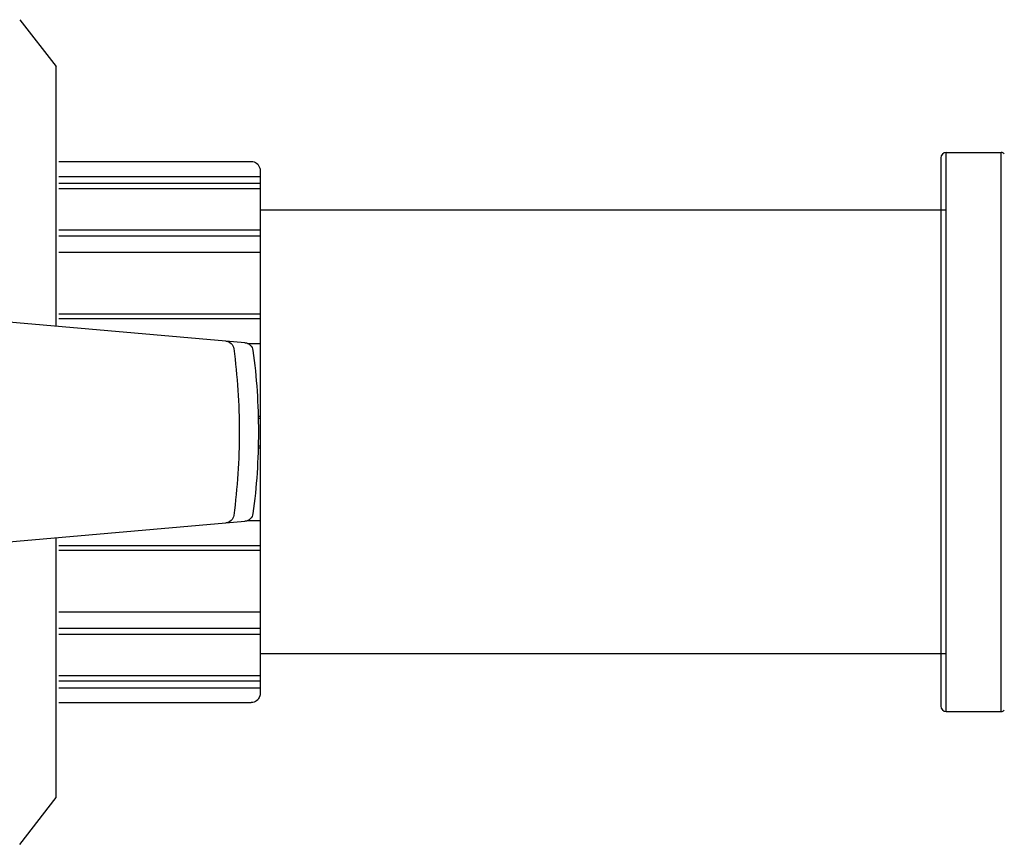
# Model space of a CAD drawing. Extents: x 100 to 214, y 32 to 70.
# Drawn here: x 179 to 179, y 40 to 40 of the extents above; entities that cross this region are included whole.
import ezdxf

# ---------------------------------------------------------------- set-up
doc = ezdxf.new("R2010")
doc.units = 0
doc.linetypes.add('CONTINU', pattern=[0])
doc.layers.add('AGUA-FRIA', color=2, linetype='CONTINUOUS')
doc.layers.add('TigreCad', color=2, linetype='CONTINUOUS')

# ---------------------------------------------------------------- blocks, each defined once
blk = doc.blocks.new('27958087s')
at = {"layer": 'TigreCad', "linetype": 'Continuous'}
for p, q in [((27.09, 46.48), (22.99, 41.21)), ((27.09, 46.48), (22.99, 41.21)), ((22.99, 11.93), (22.99, 41.21)), ((22.99, 11.93), (22.99, 41.21)), ((22.69, 30.5), (1, 30.5)), ((0, 29.5), (0, -29.5)), ((22.69, 28.82), (0, 28.82)), ((22.69, 28.04), (0, 28.04)), ((22.69, 27.44), (0, 27.44)), ((22.69, 22.8), (0, 22.8)), ((22.69, 22.11), (0, 22.11)), ((22.69, 20.26), (0, 20.26)), ((1.7, 10.07), (57.72, 14.97)), ((22.69, 13.31), (0, 13.31)), ((22.69, 12.81), (0, 12.81)), ((1.4, 9.99), (0, 9.99)), ((0.21, 1.8), (0, 1.8)), ((0.21, 1.56), (0, 1.56)), ((0.21, -1.56), (0, -1.56)), ((0.21, -1.8), (0, -1.8)), ((1.4, -9.99), (0, -9.99)), ((1.7, -10.07), (57.72, -14.97)), ((22.99, -41.21), (22.99, -11.93)), ((22.99, -41.21), (22.99, -11.93)), ((22.69, -12.81), (0, -12.81)), ((22.69, -13.31), (0, -13.31)), ((22.69, -20.26), (0, -20.26)), ((22.69, -22.11), (0, -22.11)), ((22.69, -22.8), (0, -22.8)), ((22.69, -27.44), (0, -27.44)), ((22.69, -28.04), (0, -28.04)), ((22.69, -28.82), (0, -28.82)), ((22.69, -30.5), (1, -30.5)), ((27.09, -46.48), (22.99, -41.21)), ((27.09, -46.48), (22.99, -41.21))]:
    blk.add_line(p, q, dxfattribs=at)
for centre, radius, start, end in [((1, 29.5), 1, 90, 165.5225), ((1, 29.5), 1, 165.5225, 180), ((1.79, 9.07), 1, 95.0001, 172.444), ((3.96, 9.26), 1, 94.9995, 172.2844), ((70.19, 0), 70, 172.4439, 180), ((72.34, 0), 70, 172.285, 180), ((70.19, 0), 70, 180, 187.5561), ((72.34, 0), 70, 180, 187.715), ((1.79, -9.07), 1, 187.556, 264.9999), ((3.96, -9.26), 1, 187.7153, 265.0002), ((1, -29.5), 1, 180, 194.4775), ((1, -29.5), 1, 194.4775, 270)]:
    blk.add_arc(centre, radius, start, end, dxfattribs=at)

msp = doc.modelspace()

# ---------------------------------------------------------------- linework, layer by layer
at = {"layer": 'AGUA-FRIA', "linetype": 'CONTINU', "ltscale": 0.03}
for p, q in [((178.83289, 39.78922), (178.71686, 39.78922)), ((178.83289, 39.71422), (178.71686, 39.71422))]:
    msp.add_line(p, q, dxfattribs=at)
at = {"layer": 'TigreCad', "linetype": 'Continuous'}
for p, q in [((178.83199, 39.79807), (178.83199, 39.70537)), ((178.83289, 39.70447), (178.83289, 39.79897)), ((178.83289, 39.79897), (178.84218, 39.79897)), ((178.84218, 39.70447), (178.84218, 39.79897)), ((178.83289, 39.70447), (178.84218, 39.70447))]:
    msp.add_line(p, q, dxfattribs=at)
for centre, radius, start, end in [((178.83289, 39.79807), 0.0009, 90, 180), ((178.84218, 39.79822), 0.00075, 45, 90), ((178.83289, 39.70537), 0.0009, 180, 270), ((178.84218, 39.70522), 0.00075, 270, 315)]:
    msp.add_arc(centre, radius, start, end, dxfattribs=at)

# ---------------------------------------------------------------- block references
at = {"layer": 'TigreCad', "xscale": -0.0015, "yscale": 0.0015, "zscale": 0.0015}
msp.add_blockref('27958087s', (178.71686, 39.75172), dxfattribs=at)

doc.saveas('drawing.dxf')
